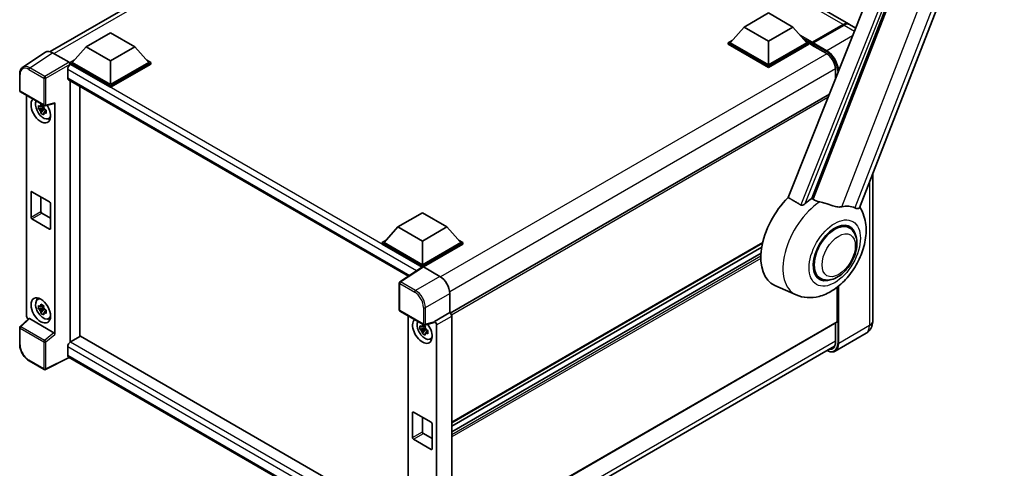
# Model space of a CAD drawing. Units: millimetres. Extents: x 6 to 9460, y 17 to 1703.
# Drawn here: x 1707 to 2134, y 313 to 508 of the extents above; entities that cross this region are included whole.
import ezdxf

# ---------------------------------------------------------------- set-up
doc = ezdxf.new("R2010")
doc.units = ezdxf.units.MM
doc.layers.add('Visible (ISO)', color=7, linetype='Continuous', lineweight=35)
doc.layers.add('Visible Narrow (ISO)', color=7, linetype='Continuous', lineweight=25)

msp = doc.modelspace()

# ---------------------------------------------------------------- linework, layer by layer
at = {"layer": 'Visible (ISO)'}
for p, q in [((2071.3459, 426.1687), (2144.8877, 615.7115)), ((2108.6034, 601.5153), (2040.3758, 430.5995)), ((2066.6212, 505.8292), (1911.3405, 595.4805)), ((2050.6334, 430.1778), (2115.5068, 597.3793)), ((1720.33, 493.8086), (1887.5901, 590.3763)), ((2021.2857, 504.4647), (2031.8923, 510.5884)), ((2031.8923, 510.5884), (2042.4989, 504.4647)), ((2021.2857, 504.4647), (2015.2611, 497.7041)), ((2031.8923, 498.341), (2021.2857, 504.4647)), ((2042.4989, 504.4647), (2031.8923, 498.341)), ((2042.4989, 504.4647), (2048.5234, 497.7041)), ((2050.7069, 497.4495), (2064.2833, 505.2879)), ((2050.8993, 497.9001), (2064.2212, 505.5915)), ((2064.6454, 505.3465), (2051.2811, 497.6306)), ((2069.6976, 504.053), (2067.0454, 505.5843)), ((1735.9256, 495.8915), (1746.5322, 502.0152)), ((1746.5322, 502.0152), (1757.1388, 495.8915)), ((1735.9256, 495.8915), (1729.9011, 489.1309)), ((1746.5322, 489.7678), (1735.9256, 495.8915)), ((1757.1388, 495.8915), (1746.5322, 489.7678)), ((1757.1388, 495.8915), (1763.1634, 489.1309)), ((2014.4126, 497.7041), (2016.1603, 498.7132)), ((2014.4126, 497.0183), (2014.4126, 497.7041)), ((2031.8923, 487.6122), (2014.4126, 497.7041)), ((2031.8923, 486.9264), (2014.4126, 497.0183)), ((2031.8923, 488.1021), (2015.2611, 497.7041)), ((2031.8923, 498.341), (2031.8923, 488.1021)), ((2048.5234, 497.7041), (2031.8923, 488.1021)), ((2049.3719, 497.7041), (2031.8923, 487.6122)), ((2049.3719, 497.0183), (2031.8923, 486.9264)), ((2047.6242, 498.7132), (2049.3719, 497.7041)), ((2049.3719, 497.0183), (2049.3719, 497.7041)), ((2050.6447, 496.8153), (2049.3719, 497.5502)), ((2050.6447, 497.0183), (2050.6447, 497.4592)), ((2050.6447, 496.7733), (2050.6447, 497.3122)), ((2050.7069, 496.636), (2056.8587, 493.0842)), ((2051.0733, 497.3147), (2050.8611, 497.4372)), ((1718.312, 493.5795), (1708.465, 487.0715)), ((1721.4132, 493.3455), (1728.6286, 489.1798)), ((1729.0526, 489.1309), (1730.8003, 490.14)), ((1729.0526, 488.4451), (1729.0526, 489.1309)), ((1746.5322, 479.039), (1729.0526, 489.1309)), ((1729.0526, 488.4454), (1729.0526, 488.1795)), ((1729.2647, 488.3226), (1729.0526, 488.4451)), ((1746.5322, 478.3532), (1729.0526, 488.4451)), ((1746.5322, 479.5289), (1729.9011, 489.1309)), ((1746.5322, 489.7678), (1746.5322, 479.5289)), ((1763.1634, 489.1309), (1746.5322, 479.5289)), ((1764.0119, 489.1309), (1746.5322, 479.039)), ((1764.0119, 488.4451), (1746.5322, 478.3532)), ((1762.2642, 490.14), (1764.0119, 489.1309)), ((1764.0119, 488.4451), (1764.0119, 489.1309)), ((2031.8923, 486.9264), (2031.8923, 487.6122)), ((1707.1709, 476.8926), (1707.1709, 484.1572)), ((1727.9919, 486.118), (1727.9919, 482.4438)), ((2060.9513, 485.9956), (2060.9513, 482.1429)), ((1728.3647, 481.6198), (1875.7989, 396.4986)), ((1729.0526, 481.2227), (1729.0526, 367.9096)), ((1733.2952, 370.3796), (1733.2952, 478.7732)), ((1746.5322, 478.3532), (1746.5322, 479.039)), ((1707.4709, 476.373), (1717.7901, 470.4152)), ((1710.1829, 379.0806), (1710.1829, 474.8073)), ((2058.2639, 475.4106), (1893.8868, 380.5074)), ((1717.4888, 470.4357), (1716.8832, 470.0861)), ((1717.5747, 470.1278), (1717.5747, 470.3889)), ((1718.237, 470.3531), (1722.2865, 471.3758)), ((1722.4664, 371.2314), (1722.4664, 471.6833)), ((1717.5747, 469.5122), (1715.2964, 469.0334)), ((1716.3943, 467.1316), (1717.9482, 468.8654)), ((1716.8832, 468.6817), (1717.8506, 469.2402)), ((1717.5747, 469.5122), (1717.5747, 469.6437)), ((1717.7416, 469.4158), (1717.5747, 469.5122)), ((1717.9482, 468.8654), (1717.9482, 469.058)), ((1717.9482, 468.8654), (1718.0621, 468.7996)), ((1718.705, 468.3292), (1718.0994, 467.9795)), ((1718.4813, 468.5576), (1718.7074, 468.427)), ((1719.6754, 464.7601), (1720.5081, 465.1286)), ((2077.0822, 440.953), (2077.0822, 376.9933)), ((1712.082, 422.0639), (1712.082, 432.8416)), ((1712.5063, 433.0866), (1720.143, 428.6775)), ((1716.3246, 430.882), (1716.3246, 424.5134)), ((1720.5673, 427.9427), (1720.5673, 417.1649)), ((1716.7489, 423.7785), (1720.5673, 421.574)), ((1871.181, 417.8018), (1881.7876, 423.9255)), ((1881.7876, 423.9255), (1892.3942, 417.8018)), ((1720.143, 416.92), (1712.5063, 421.329)), ((2066.9149, 417.4215), (2064.9477, 418.5573)), ((1871.181, 417.8018), (1865.1565, 411.0412)), ((1881.7876, 411.678), (1871.181, 417.8018)), ((1892.3942, 417.8018), (1881.7876, 411.678)), ((1892.3942, 417.8018), (1898.4188, 411.0412)), ((1864.3079, 411.0412), (1866.0557, 412.0502)), ((1864.3079, 410.3553), (1864.3079, 411.0412)), ((1881.7876, 400.9493), (1864.3079, 411.0412)), ((1881.6316, 400.3535), (1864.3079, 410.3553)), ((1881.7876, 401.4392), (1865.1565, 411.0412)), ((1881.7876, 411.678), (1881.7876, 401.4392)), ((1898.4188, 411.0412), (1881.7876, 401.4392)), ((1899.2673, 411.0412), (1881.7876, 400.9493)), ((1899.2673, 410.3553), (1882.2119, 400.5084)), ((2029.3367, 410.7835), (1894.5155, 332.9445)), ((1897.5196, 412.0502), (1899.2673, 411.0412)), ((1899.2673, 410.3553), (1899.2673, 411.0412)), ((2028.9969, 409.0756), (1894.5155, 331.4328)), ((2028.6701, 406.5102), (1894.5155, 329.056)), ((1881.9015, 400.5319), (1872.0546, 394.0239)), ((1881.6316, 400.3535), (1881.5755, 400.3859)), ((1881.5755, 400.3165), (1881.5755, 400.3859)), ((1881.7876, 400.4567), (1881.7876, 400.9493)), ((1882.2116, 400.5085), (1889.427, 396.3427)), ((1871.7854, 381.8524), (1871.7854, 393.5234)), ((2054.3149, 395.5977), (2052.3477, 396.7335)), ((1893.667, 388.9988), (1893.667, 380.6675)), ((2043.9057, 388.3675), (2034.6057, 392.4833)), ((2061.6756, 376.7483), (2061.6756, 391.6947)), ((1714.883, 386.3487), (1715.6186, 386.8856)), ((1717.5747, 382.8002), (1715.2964, 382.3215)), ((1716.3943, 380.4197), (1717.9482, 382.1534)), ((1717.4888, 383.7238), (1716.8832, 383.3741)), ((1716.8832, 381.9698), (1717.8506, 382.5283)), ((1717.5747, 383.4158), (1717.5747, 383.677)), ((1717.5747, 382.8002), (1717.5747, 382.9318)), ((1717.7416, 382.7039), (1717.5747, 382.8002)), ((1717.9482, 382.1534), (1717.9482, 382.3461)), ((1717.9482, 382.1534), (1718.0621, 382.0877)), ((1718.705, 381.6172), (1718.0994, 381.2676)), ((1718.4813, 381.8456), (1718.7074, 381.7151)), ((1872.0854, 381.3328), (1882.4046, 375.375)), ((1893.667, 380.6675), (1887.0808, 376.865)), ((1893.667, 380.6675), (1893.6675, 380.6672)), ((1711.1224, 378.0927), (1707.3633, 374.613)), ((1722.0455, 371.9757), (1711.4523, 378.0917)), ((1719.6754, 378.0481), (1720.5081, 378.4167)), ((1875.6459, 379.2772), (1875.6459, 282.9683)), ((1886.901, 376.3356), (1882.8515, 375.3129)), ((1887.0808, 376.6431), (1887.0808, 376.865)), ((1887.0808, 376.865), (1887.0813, 376.8647)), ((1894.5155, 379.1984), (1894.5155, 279.7479)), ((2061.5513, 376.4737), (1894.5155, 280.0355)), ((2060.9513, 376.1272), (2060.9513, 367.9302)), ((1707.1709, 366.9082), (1707.1709, 374.1727)), ((1883.0377, 373.9821), (1880.7593, 373.5033)), ((1881.8573, 371.6015), (1883.4111, 373.3353)), ((1882.9518, 374.9056), (1882.3461, 374.556)), ((1882.3461, 373.1516), (1883.3136, 373.7101)), ((1883.0377, 374.5977), (1883.0377, 374.8588)), ((1883.0377, 373.9821), (1883.0377, 374.1136)), ((1883.2046, 373.8857), (1883.0377, 373.9821)), ((1883.4111, 373.3353), (1883.4111, 373.5279)), ((1883.4111, 373.3353), (1883.5251, 373.2695)), ((1884.168, 372.7991), (1883.5624, 372.4494)), ((1883.9443, 373.0275), (1884.1704, 372.8969)), ((1887.9294, 375.3959), (1887.9294, 276.4586)), ((2074.1851, 371.7377), (2060.8208, 364.0218)), ((1733.5073, 370.5021), (1729.2647, 368.0526)), ((1733.5073, 370.5021), (1875.6459, 288.4384)), ((1885.1384, 369.23), (1885.9711, 369.5985)), ((1727.9919, 365.8481), (1727.9919, 362.1739)), ((1893.5265, 269.7578), (2060.5744, 366.203)), ((1717.7901, 356.0244), (1711.287, 359.779)), ((1728.6852, 361.1648), (1718.3582, 356.0072)), ((1871.7854, 278.5459), (1728.3647, 361.3499)), ((1877.545, 326.5338), (1877.545, 337.3115)), ((1877.9693, 337.5565), (1885.606, 333.1474)), ((1881.7876, 335.3519), (1881.7876, 328.9833)), ((1886.0303, 332.4126), (1886.0303, 321.6348)), ((1885.606, 321.3899), (1877.9693, 325.7989)), ((1882.2119, 328.2484), (1886.0303, 326.0439))]:
    msp.add_line(p, q, dxfattribs=at)
for centre, start, end in [((1707.7709, 476.8926), 180, 240), ((1718.0901, 470.9348), 240, 284.173003), ((1872.3854, 393.5234), 123.461292, 180), ((1872.3854, 381.8524), 180, 240), ((1707.7709, 374.1727), 132.789481, 180), ((1882.7046, 375.8946), 240, 284.173003), ((1718.0901, 356.544), 240, 296.538708)]:
    msp.add_arc(centre, 0.6, start, end, dxfattribs=at)
for centre, major_axis, ratio, start_param, end_param in [((2064.2212, 501.6723), (2.4, 4.1569), 0.57735027, 6.19468146, 7.06858347), ((2064.6454, 501.4273), (2.4, 4.1569), 0.57735027, 0, 0.78539816), ((2050.8993, 497.6061), (0.18, 0.3118), 0.57735027, 0.78539816, 2.35619449), ((2050.8569, 497.1897), (-0.15, 0.2598), 0.57735027, 6.14128825, 7.06858347), ((2050.8569, 496.8958), (-0.15, -0.2598), 0.57735027, 5.49778714, 6.28318531), ((2051.2811, 497.3857), (-0.15, -0.2598), 0.57735027, 3.92699082, 5.29642922), ((1721.4184, 488.4406), (-3.0037, 5.2025), 0.5766475, 5.49839613, 6.31804944), ((1729.2647, 486.8529), (-0.9, -1.5588), 0.57735027, 3.92699082, 5.49778714), ((1728.628, 488.6899), (-0.3, 0.5196), 0.5780539, 3.9275998, 5.49717816), ((1729.2647, 483.1787), (-0.9, -1.5588), 0.57735027, 5.49778714, 6.28318531), ((1716.3246, 468.3592), (3, -5.1962), 0.57735027, 3.29297256, 7.94489041), ((1717.4277, 468.9961), (-2.4008, 4.1582), 0.57735027, 0.35706869, 3.53279276), ((1716.9113, 468.6979), (-0.9393, 1.6269), 0.57735027, 5.97330265, 6.59306797), ((1716.9113, 468.6979), (0.9393, -1.6269), 0.57735027, 1.26091366, 1.88067899), ((1722.0418, 471.9328), (-0.2922, 0.5386), 0.5718249, 2.9967698, 3.95327169), ((1716.9113, 468.6979), (-0.9393, 1.6269), 0.57735027, 1.26091366, 1.88067899), ((1716.9113, 468.6979), (0.9393, -1.6269), 0.57735027, 5.97330265, 6.59306797), ((1718.8702, 469.8289), (3, -5.1962), 0.57735027, 5.62163033, 5.84503628), ((1712.5063, 432.5967), (-0.3, 0.5196), 0.57735027, 5.49778714, 7.06858347), ((1720.143, 428.1876), (0.3, -0.5196), 0.57735027, 0.78539816, 2.35619449), ((2046.4021, 414.7154), (-12.6, -21.8238), 0.57735027, 4.27198711, 6.34508866), ((2052.3418, 411.2861), (12.2325, 21.1874), 0.57735027, 0.88431348, 1.05235894), ((2059.13, 407.3669), (10.6502, 18.4467), 0.57735027, 0.04275891, 0.48083986), ((1716.7489, 424.2684), (0.3, -0.5196), 0.57735027, 3.92699082, 5.49778714), ((1712.5063, 421.8189), (-0.3, 0.5196), 0.57735027, 0.78539816, 2.35619449), ((2060.6149, 406.5096), (-6.3, -10.9119), 0.57735027, 3.14159265, 6.28318531), ((2060.6149, 406.5096), (-6.3, -10.9119), 0.57735027, 3.14159265, 6.28318531), ((2060.6149, 406.5096), (-6.6, -11.4315), 0.57735027, 2.51814983, 6.90662813), ((1720.143, 417.4099), (0.3, -0.5196), 0.57735027, 5.49778714, 7.06858347), ((1881.5755, 398.9162), (0.9, 1.5588), 0.57735027, 0.78539816, 1.17435442), ((1882.2122, 400.018), (-0.3004, 0.5202), 0.5766475, 5.49839613, 6.31804944), ((1889.4218, 391.4438), (-3, 5.1962), 0.5780539, 3.9275998, 5.49717816), ((1717.4277, 382.2842), (-2.4008, 4.1582), 0.57735027, 5.8919852, 9.81597807), ((1718.8702, 383.117), (3, -5.1962), 0.57735027, 3.57974168, 3.80314763), ((1716.9113, 381.986), (-0.9393, 1.6269), 0.57735027, 5.97330265, 6.59306797), ((1716.9113, 381.986), (-0.9393, 1.6269), 0.57735027, 1.26091366, 1.88067899), ((1716.9113, 381.986), (0.9393, -1.6269), 0.57735027, 1.26091366, 1.88067899), ((1716.9113, 381.986), (0.9393, -1.6269), 0.57735027, 5.97330265, 6.59306797), ((1893.6665, 379.6874), (-0.6, 1.0392), 0.5780539, 3.9275998, 5.49717816), ((1711.032, 378.5916), (-0.6, 1.0392), 0.5780539, 0.78600715, 2.07195873), ((1711.456, 377.5838), (0.2922, -0.5386), 0.5718249, 2.39113693, 3.28641551), ((1718.8702, 383.117), (3, -5.1962), 0.57735027, 5.62163033, 5.84503628), ((1881.7876, 372.8291), (3, -5.1962), 0.57735027, 3.29297256, 8.06771222), ((1882.8907, 373.466), (-2.4008, 4.1582), 0.57735027, 0.35706869, 3.53279276), ((1886.6563, 376.8926), (-0.2922, 0.5386), 0.5718249, 2.9967698, 3.95327169), ((1887.0803, 375.8849), (0.6, -1.0392), 0.5780539, 0.78600715, 2.3555855), ((2061.2513, 376.9933), (0.3, -0.5196), 0.57735027, 0, 0.78539816), ((1722.0418, 371.4721), (0.2892, -0.5342), 0.58179756, 0.82141755, 2.38355232), ((1882.3743, 373.1678), (-0.9393, 1.6269), 0.57735027, 5.97330265, 6.59306797), ((1882.3743, 373.1678), (-0.9393, 1.6269), 0.57735027, 1.26091366, 1.88067899), ((1882.3743, 373.1678), (0.9393, -1.6269), 0.57735027, 1.26091366, 1.88067899), ((1882.3743, 373.1678), (0.9393, -1.6269), 0.57735027, 5.97330265, 6.59306797), ((1729.2647, 366.5829), (-0.9, -1.5588), 0.57735027, 3.92699082, 5.49778714), ((1884.3332, 374.2988), (3, -5.1962), 0.57735027, 5.62163033, 5.84503628), ((1729.2647, 362.9087), (-0.9, -1.5588), 0.57735027, 5.49778714, 6.28318531), ((1877.9693, 337.0666), (-0.3, 0.5196), 0.57735027, 5.49778714, 7.06858347), ((1885.606, 332.6575), (0.3, -0.5196), 0.57735027, 0.78539816, 2.35619449), ((1882.2119, 328.7383), (0.3, -0.5196), 0.57735027, 3.92699082, 5.49778714), ((1877.9693, 326.2888), (-0.3, 0.5196), 0.57735027, 0.78539816, 2.35619449), ((1885.606, 321.8798), (0.3, -0.5196), 0.57735027, 5.49778714, 7.06858347)]:
    msp.add_ellipse(centre, major_axis=major_axis, ratio=ratio, start_param=start_param, end_param=end_param, dxfattribs=at)
msp.add_ellipse((1716.3246, 381.6473), major_axis=(3, -5.1962), ratio=0.57735027, dxfattribs=at)
for points, knots in [([(2064.2833, 505.2879), (2064.4528, 505.3858), (2064.6237, 505.4691), (2064.9652, 505.6038), (2065.1358, 505.6552), (2065.3864, 505.7058), (2065.4676, 505.7183), (2065.5482, 505.7266)], [1.570796327, 1.570796327, 1.570796327, 1.570796327, 1.727875959, 1.727875959, 1.884955592, 1.884955592, 1.96090463, 1.96090463, 1.96090463, 1.96090463]), ([(2050.7296, 497.4592), (2050.7408, 497.4624), (2050.7535, 497.4642), (2050.797, 497.4642), (2050.8307, 497.4547), (2050.8611, 497.4372)], [0.0412271589, 0.0412271589, 0.0412271589, 0.0412271589, 0.0460164086, 0.0460164086, 0.0567710401, 0.0567710401, 0.0567710401, 0.0567710401]), ([(2056.8587, 493.0842), (2057.2753, 492.8437), (2057.6972, 492.5244), (2058.5062, 491.7569), (2058.8932, 491.3084), (2059.5906, 490.3266), (2059.9006, 489.7932), (2060.4104, 488.698), (2060.6099, 488.1363), (2060.8785, 487.0456), (2060.948, 486.5167), (2060.9513, 486.0194), (2060.9513, 486.0075), (2060.9513, 485.9956)], [0, 0, 0, 0, 0.31107929, 0.31107929, 0.6234698, 0.6234698, 0.93705488, 0.93705488, 1.25066041, 1.25066041, 1.56309811, 1.56309811, 1.57079633, 1.57079633, 1.57079633, 1.57079633]), ([(1707.1709, 484.1572), (1707.1709, 484.4037), (1707.1869, 484.6439), (1707.2526, 485.1075), (1707.3022, 485.3308), (1707.437, 485.756), (1707.5222, 485.9578), (1707.7296, 486.3338), (1707.852, 486.5078), (1708.133, 486.8194), (1708.2916, 486.9569), (1708.465, 487.0715)], [-0.784789176, -0.784789176, -0.784789176, -0.784789176, -0.634804167, -0.634804167, -0.484819157, -0.484819157, -0.334834148, -0.334834148, -0.184849139, -0.184849139, -0.03486413, -0.03486413, -0.03486413, -0.03486413]), ([(1715.2964, 469.0334), (1715.2768, 469.2711), (1715.2677, 469.5078), (1715.2677, 469.9513), (1715.2768, 470.1919), (1715.2964, 470.4378)], [4.331071921, 4.331071921, 4.331071921, 4.331071921, 4.398975087, 4.398975087, 4.466878254, 4.466878254, 4.466878254, 4.466878254]), ([(1715.2964, 470.4378), (1715.4027, 470.3467), (1715.5108, 470.257), (1715.6571, 470.1397), (1715.6936, 470.1107), (1715.7303, 470.082)], [4.4863158772, 4.4863158772, 4.4863158772, 4.4863158772, 4.5307133937, 4.5307133937, 4.5453911286, 4.5453911286, 4.5453911286, 4.5453911286]), ([(1716.3032, 470.4127), (1716.3097, 470.4665), (1716.3166, 470.5205), (1716.345, 470.7386), (1716.3686, 470.9044), (1716.3943, 471.0717)], [4.8174915459, 4.8174915459, 4.8174915459, 4.8174915459, 4.8321692807, 4.8321692807, 4.8765667973, 4.8765667973, 4.8765667973, 4.8765667973]), ([(1716.3943, 471.0717), (1716.5904, 470.9503), (1716.7909, 470.8307), (1717.175, 470.609), (1717.3878, 470.4899), (1717.6106, 470.3695)], [4.331071921, 4.331071921, 4.331071921, 4.331071921, 4.398975087, 4.398975087, 4.466878254, 4.466878254, 4.466878254, 4.466878254]), ([(1717.6106, 470.3695), (1717.5848, 470.2022), (1717.5612, 470.0364), (1717.5328, 469.8183), (1717.526, 469.7643), (1717.5194, 469.7105)], [4.4863158772, 4.4863158772, 4.4863158772, 4.4863158772, 4.5307133937, 4.5307133937, 4.5453911286, 4.5453911286, 4.5453911286, 4.5453911286]), ([(1715.7303, 468.6776), (1715.6936, 468.7064), (1715.6571, 468.7353), (1715.5108, 468.8526), (1715.4027, 468.9423), (1715.2964, 469.0334)], [4.8174915459, 4.8174915459, 4.8174915459, 4.8174915459, 4.8321692807, 4.8321692807, 4.8765667973, 4.8765667973, 4.8765667973, 4.8765667973]), ([(1716.3943, 467.1316), (1716.3686, 467.2692), (1716.345, 467.4078), (1716.3166, 467.5931), (1716.3097, 467.6392), (1716.3032, 467.6854)], [4.4863158772, 4.4863158772, 4.4863158772, 4.4863158772, 4.5307133937, 4.5307133937, 4.5453911286, 4.5453911286, 4.5453911286, 4.5453911286]), ([(1717.6106, 466.4294), (1717.3878, 466.5355), (1717.175, 466.6479), (1716.7909, 466.8696), (1716.5904, 466.9958), (1716.3943, 467.1316)], [4.331071921, 4.331071921, 4.331071921, 4.331071921, 4.398975087, 4.398975087, 4.466878254, 4.466878254, 4.466878254, 4.466878254]), ([(1717.5194, 466.9832), (1717.526, 466.937), (1717.5328, 466.8909), (1717.5612, 466.7056), (1717.5848, 466.567), (1717.6106, 466.4294)], [4.8174915459, 4.8174915459, 4.8174915459, 4.8174915459, 4.8321692807, 4.8321692807, 4.8765667973, 4.8765667973, 4.8765667973, 4.8765667973]), ([(1718.0923, 468.7183), (1718.1421, 468.6971), (1718.1923, 468.676), (1718.3954, 468.5916), (1718.5508, 468.5291), (1718.7086, 468.4677)], [4.8174915459, 4.8174915459, 4.8174915459, 4.8174915459, 4.8321692807, 4.8321692807, 4.8765667973, 4.8765667973, 4.8765667973, 4.8765667973]), ([(1718.7086, 467.0634), (1718.5508, 467.1247), (1718.3954, 467.1872), (1718.1923, 467.2716), (1718.1421, 467.2927), (1718.0923, 467.3139)], [4.4863158772, 4.4863158772, 4.4863158772, 4.4863158772, 4.5307133937, 4.5307133937, 4.5453911286, 4.5453911286, 4.5453911286, 4.5453911286]), ([(1718.7086, 468.4677), (1718.7014, 468.2146), (1718.6981, 467.9708), (1718.6981, 467.5273), (1718.7014, 467.2939), (1718.7086, 467.0634)], [4.331071921, 4.331071921, 4.331071921, 4.331071921, 4.398975087, 4.398975087, 4.466878254, 4.466878254, 4.466878254, 4.466878254]), ([(2047.7782, 427.9194), (2047.6449, 427.8006), (2047.488, 427.6842), (2047.1149, 427.4645), (2046.8934, 427.3673), (2046.5309, 427.274), (2046.3716, 427.2512), (2046.1479, 427.263), (2046.0756, 427.2744), (2045.9493, 427.3111), (2045.8942, 427.3347), (2045.845, 427.3638)], [0.192845303, 0.192845303, 0.192845303, 0.192845303, 0.240507365, 0.240507365, 0.297130074, 0.297130074, 0.334079186, 0.334079186, 0.352553742, 0.352553742, 0.369009283, 0.369009283, 0.369009283, 0.369009283]), ([(2054.1248, 428.6723), (2054.1203, 428.6734), (2054.1157, 428.6745), (2053.0434, 428.9273), (2052.0548, 429.3114), (2051.2566, 429.798)], [2.102258604, 2.102258604, 2.102258604, 2.102258604, 2.10340374, 2.10340374, 2.370180755, 2.370180755, 2.370180755, 2.370180755]), ([(2063.6466, 426.5659), (2063.446, 426.5229), (2063.2394, 426.4934), (2062.6957, 426.4526), (2062.3539, 426.4606), (2061.3034, 426.5672), (2060.5695, 426.7439), (2058.7304, 427.2777), (2057.5762, 427.6811), (2055.6045, 428.2882), (2054.8582, 428.5003), (2054.1248, 428.6723)], [-5.27158626, -5.27158626, -5.27158626, -5.27158626, -5.18721863, -5.18721863, -5.05628435, -5.05628435, -4.79921142, -4.79921142, -4.44219969, -4.44219969, -4.22248819, -4.22248819, -4.22248819, -4.22248819]), ([(2043.9057, 388.3675), (2045.4281, 387.6938), (2047.0513, 387.3159), (2050.4352, 387.0761), (2052.1802, 387.2821), (2055.8894, 388.2398), (2057.7934, 389.1203), (2061.6745, 391.5365), (2063.5906, 393.1789), (2067.062, 396.9373), (2068.6064, 399.0653), (2071.1845, 403.5781), (2072.2232, 405.9582), (2073.7123, 410.872), (2074.1604, 413.406), (2074.2477, 418.4499), (2073.9144, 420.9777), (2072.5652, 424.4509), (2072.0633, 425.4491), (2071.4359, 426.4005)], [1.37090029, 1.37090029, 1.37090029, 1.37090029, 1.5828623, 1.5828623, 1.82473816, 1.82473816, 2.13352035, 2.13352035, 2.50692303, 2.50692303, 2.887684, 2.887684, 3.26403173, 3.26403173, 3.64498683, 3.64498683, 4.01639556, 4.01639556, 4.16922133, 4.16922133, 4.16922133, 4.16922133]), ([(2071.3459, 426.1685), (2071.3304, 426.1286), (2071.309, 426.0902), (2071.1437, 425.8697), (2070.8589, 425.7401), (2070.2782, 425.7476), (2070.0678, 425.781), (2069.6722, 425.9021), (2069.4979, 425.9714), (2069.3152, 426.0596)], [-7.96538497, -7.96538497, -7.96538497, -7.96538497, -7.917688575, -7.917688575, -7.676295197, -7.676295197, -7.560988477, -7.560988477, -7.477759094, -7.477759094, -7.477759094, -7.477759094]), ([(2054.3149, 395.5977), (2055.0109, 395.1959), (2055.7897, 394.9449), (2057.4491, 394.7402), (2058.3293, 394.8133), (2060.2148, 395.273), (2061.2126, 395.7203), (2063.207, 396.9612), (2064.1952, 397.7873), (2066.0041, 399.6919), (2066.8247, 400.7698), (2068.2303, 403.0664), (2068.817, 404.2832), (2069.7096, 406.7655), (2070.0142, 408.0305), (2070.2855, 410.5193), (2070.2503, 411.7439), (2069.7648, 413.977), (2069.3357, 415.0015), (2068.1946, 416.4918), (2067.5975, 417.0274), (2066.9149, 417.4215)], [1.30899694, 1.30899694, 1.30899694, 1.30899694, 1.54898108, 1.54898108, 1.81321676, 1.81321676, 2.13318584, 2.13318584, 2.48503901, 2.48503901, 2.83543378, 2.83543378, 3.18255481, 3.18255481, 3.53168486, 3.53168486, 3.88468465, 3.88468465, 4.21520983, 4.21520983, 4.45058959, 4.45058959, 4.45058959, 4.45058959]), ([(1716.3032, 383.7008), (1716.3097, 383.7545), (1716.3166, 383.8085), (1716.345, 384.0266), (1716.3686, 384.1924), (1716.3943, 384.3598)], [4.8174915459, 4.8174915459, 4.8174915459, 4.8174915459, 4.8321692807, 4.8321692807, 4.8765667973, 4.8765667973, 4.8765667973, 4.8765667973]), ([(1716.3943, 384.3598), (1716.5904, 384.2383), (1716.7909, 384.1188), (1717.175, 383.897), (1717.3878, 383.778), (1717.6106, 383.6576)], [4.331071921, 4.331071921, 4.331071921, 4.331071921, 4.398975087, 4.398975087, 4.466878254, 4.466878254, 4.466878254, 4.466878254]), ([(1715.2964, 382.3215), (1715.2768, 382.5592), (1715.2677, 382.7959), (1715.2677, 383.2394), (1715.2768, 383.4799), (1715.2964, 383.7258)], [4.331071921, 4.331071921, 4.331071921, 4.331071921, 4.398975087, 4.398975087, 4.466878254, 4.466878254, 4.466878254, 4.466878254]), ([(1715.2964, 383.7258), (1715.4027, 383.6348), (1715.5108, 383.545), (1715.6571, 383.4278), (1715.6936, 383.3988), (1715.7303, 383.37)], [4.4863158772, 4.4863158772, 4.4863158772, 4.4863158772, 4.5307133937, 4.5307133937, 4.5453911286, 4.5453911286, 4.5453911286, 4.5453911286]), ([(1715.7303, 381.9656), (1715.6936, 381.9944), (1715.6571, 382.0234), (1715.5108, 382.1407), (1715.4027, 382.2304), (1715.2964, 382.3215)], [4.8174915459, 4.8174915459, 4.8174915459, 4.8174915459, 4.8321692807, 4.8321692807, 4.8765667973, 4.8765667973, 4.8765667973, 4.8765667973]), ([(1716.3943, 380.4197), (1716.3686, 380.5573), (1716.345, 380.6959), (1716.3166, 380.8811), (1716.3097, 380.9272), (1716.3032, 380.9734)], [4.4863158772, 4.4863158772, 4.4863158772, 4.4863158772, 4.5307133937, 4.5307133937, 4.5453911286, 4.5453911286, 4.5453911286, 4.5453911286]), ([(1717.6106, 379.7175), (1717.3878, 379.8235), (1717.175, 379.9359), (1716.7909, 380.1577), (1716.5904, 380.2839), (1716.3943, 380.4197)], [4.331071921, 4.331071921, 4.331071921, 4.331071921, 4.398975087, 4.398975087, 4.466878254, 4.466878254, 4.466878254, 4.466878254]), ([(1717.6106, 383.6576), (1717.5848, 383.4903), (1717.5612, 383.3245), (1717.5328, 383.1063), (1717.526, 383.0523), (1717.5194, 382.9986)], [4.4863158772, 4.4863158772, 4.4863158772, 4.4863158772, 4.5307133937, 4.5307133937, 4.5453911286, 4.5453911286, 4.5453911286, 4.5453911286]), ([(1717.5194, 380.2712), (1717.526, 380.2251), (1717.5328, 380.1789), (1717.5612, 379.9937), (1717.5848, 379.8551), (1717.6106, 379.7175)], [4.8174915459, 4.8174915459, 4.8174915459, 4.8174915459, 4.8321692807, 4.8321692807, 4.8765667973, 4.8765667973, 4.8765667973, 4.8765667973]), ([(1718.0923, 382.0064), (1718.1421, 381.9852), (1718.1923, 381.9641), (1718.3954, 381.8796), (1718.5508, 381.8172), (1718.7086, 381.7558)], [4.8174915459, 4.8174915459, 4.8174915459, 4.8174915459, 4.8321692807, 4.8321692807, 4.8765667973, 4.8765667973, 4.8765667973, 4.8765667973]), ([(1718.7086, 380.3514), (1718.5508, 380.4128), (1718.3954, 380.4753), (1718.1923, 380.5597), (1718.1421, 380.5808), (1718.0923, 380.602)], [4.4863158772, 4.4863158772, 4.4863158772, 4.4863158772, 4.5307133937, 4.5307133937, 4.5453911286, 4.5453911286, 4.5453911286, 4.5453911286]), ([(1718.7086, 381.7558), (1718.7014, 381.5027), (1718.6981, 381.2589), (1718.6981, 380.8153), (1718.7014, 380.582), (1718.7086, 380.3514)], [4.331071921, 4.331071921, 4.331071921, 4.331071921, 4.398975087, 4.398975087, 4.466878254, 4.466878254, 4.466878254, 4.466878254]), ([(2074.1851, 371.7377), (2074.625, 371.9916), (2075.0284, 372.3067), (2075.7162, 373.0027), (2076.0009, 373.3822), (2076.4541, 374.1475), (2076.6236, 374.5331), (2076.8748, 375.2809), (2076.9571, 375.6436), (2077.0607, 376.3395), (2077.0822, 376.673), (2077.0822, 376.9933)], [3.926990817, 3.926990817, 3.926990817, 3.926990817, 4.08407045, 4.08407045, 4.241150082, 4.241150082, 4.398229715, 4.398229715, 4.555309348, 4.555309348, 4.71238898, 4.71238898, 4.71238898, 4.71238898]), ([(1880.7593, 373.5033), (1880.7398, 373.741), (1880.7307, 373.9777), (1880.7307, 374.4212), (1880.7398, 374.6618), (1880.7593, 374.9077)], [4.331071921, 4.331071921, 4.331071921, 4.331071921, 4.398975087, 4.398975087, 4.466878254, 4.466878254, 4.466878254, 4.466878254]), ([(1880.7593, 374.9077), (1880.8656, 374.8166), (1880.9738, 374.7269), (1881.1201, 374.6096), (1881.1566, 374.5806), (1881.1933, 374.5519)], [4.4863158772, 4.4863158772, 4.4863158772, 4.4863158772, 4.5307133937, 4.5307133937, 4.5453911286, 4.5453911286, 4.5453911286, 4.5453911286]), ([(1881.1933, 373.1475), (1881.1566, 373.1763), (1881.1201, 373.2052), (1880.9738, 373.3225), (1880.8656, 373.4122), (1880.7593, 373.5033)], [4.8174915459, 4.8174915459, 4.8174915459, 4.8174915459, 4.8321692807, 4.8321692807, 4.8765667973, 4.8765667973, 4.8765667973, 4.8765667973]), ([(1881.7662, 374.8826), (1881.7727, 374.9364), (1881.7796, 374.9904), (1881.808, 375.2085), (1881.8316, 375.3743), (1881.8573, 375.5416)], [4.8174915459, 4.8174915459, 4.8174915459, 4.8174915459, 4.8321692807, 4.8321692807, 4.8765667973, 4.8765667973, 4.8765667973, 4.8765667973]), ([(1881.8573, 371.6015), (1881.8316, 371.7391), (1881.808, 371.8777), (1881.7796, 372.063), (1881.7727, 372.1091), (1881.7662, 372.1553)], [4.4863158772, 4.4863158772, 4.4863158772, 4.4863158772, 4.5307133937, 4.5307133937, 4.5453911286, 4.5453911286, 4.5453911286, 4.5453911286]), ([(1881.8573, 375.5416), (1882.0534, 375.4202), (1882.2539, 375.3006), (1882.638, 375.0789), (1882.8508, 374.9598), (1883.0736, 374.8394)], [4.331071921, 4.331071921, 4.331071921, 4.331071921, 4.398975087, 4.398975087, 4.466878254, 4.466878254, 4.466878254, 4.466878254]), ([(1883.0736, 370.8993), (1882.8508, 371.0054), (1882.638, 371.1178), (1882.2539, 371.3395), (1882.0534, 371.4657), (1881.8573, 371.6015)], [4.331071921, 4.331071921, 4.331071921, 4.331071921, 4.398975087, 4.398975087, 4.466878254, 4.466878254, 4.466878254, 4.466878254]), ([(1883.0736, 374.8394), (1883.0478, 374.6721), (1883.0242, 374.5063), (1882.9958, 374.2882), (1882.989, 374.2342), (1882.9824, 374.1804)], [4.4863158772, 4.4863158772, 4.4863158772, 4.4863158772, 4.5307133937, 4.5307133937, 4.5453911286, 4.5453911286, 4.5453911286, 4.5453911286]), ([(1883.5552, 373.1882), (1883.6051, 373.167), (1883.6553, 373.1459), (1883.8584, 373.0615), (1884.0138, 372.999), (1884.1715, 372.9376)], [4.8174915459, 4.8174915459, 4.8174915459, 4.8174915459, 4.8321692807, 4.8321692807, 4.8765667973, 4.8765667973, 4.8765667973, 4.8765667973]), ([(1884.1715, 371.5333), (1884.0138, 371.5946), (1883.8584, 371.6571), (1883.6553, 371.7415), (1883.6051, 371.7626), (1883.5552, 371.7838)], [4.4863158772, 4.4863158772, 4.4863158772, 4.4863158772, 4.5307133937, 4.5307133937, 4.5453911286, 4.5453911286, 4.5453911286, 4.5453911286]), ([(1884.1715, 372.9376), (1884.1644, 372.6845), (1884.1611, 372.4407), (1884.1611, 371.9972), (1884.1644, 371.7638), (1884.1715, 371.5333)], [4.331071921, 4.331071921, 4.331071921, 4.331071921, 4.398975087, 4.398975087, 4.466878254, 4.466878254, 4.466878254, 4.466878254]), ([(1882.9824, 371.4531), (1882.989, 371.4069), (1882.9958, 371.3608), (1883.0242, 371.1755), (1883.0478, 371.0369), (1883.0736, 370.8993)], [4.8174915459, 4.8174915459, 4.8174915459, 4.8174915459, 4.8321692807, 4.8321692807, 4.8765667973, 4.8765667973, 4.8765667973, 4.8765667973]), ([(2060.9513, 367.9302), (2060.9513, 367.6873), (2060.9347, 367.4555), (2060.87, 367.0208), (2060.8218, 366.8178), (2060.6968, 366.4457), (2060.62, 366.2766), (2060.4416, 365.9752), (2060.34, 365.843), (2060.1153, 365.6156), (2059.9922, 365.5204), (2059.8587, 365.4433)], [1.570796327, 1.570796327, 1.570796327, 1.570796327, 1.727875959, 1.727875959, 1.884955592, 1.884955592, 2.042035225, 2.042035225, 2.199114858, 2.199114858, 2.35619449, 2.35619449, 2.35619449, 2.35619449]), ([(1711.287, 359.779), (1711.0635, 359.908), (1710.8429, 360.0556), (1710.4106, 360.3842), (1710.1989, 360.5652), (1709.7884, 360.9562), (1709.5895, 361.1662), (1709.2082, 361.6106), (1709.0258, 361.845), (1708.6812, 362.333), (1708.5191, 362.5865), (1708.2184, 363.1073), (1708.0799, 363.3745), (1707.8296, 363.9169), (1707.7178, 364.192), (1707.5236, 364.7444), (1707.4411, 365.0217), (1707.3078, 365.5728), (1707.2569, 365.8465), (1707.1885, 366.3852), (1707.1709, 366.6502), (1707.1709, 366.9082)], [-0.78478918, -0.78478918, -0.78478918, -0.78478918, -0.62783134, -0.62783134, -0.47087351, -0.47087351, -0.31391567, -0.31391567, -0.15695784, -0.15695784, 0, 0, 0.15695784, 0.15695784, 0.31391567, 0.31391567, 0.47087351, 0.47087351, 0.62783134, 0.62783134, 0.78478918, 0.78478918, 0.78478918, 0.78478918]), ([(2060.8208, 364.0218), (2060.6166, 363.9039), (2060.3963, 363.814), (2059.9328, 363.6927), (2059.6896, 363.6613), (2059.1887, 363.6558), (2058.9309, 363.6816), (2058.4072, 363.7875), (2058.1413, 363.8675), (2057.6605, 364.0572), (2057.4461, 364.1576), (2057.2322, 364.2733)], [2.35619449, 2.35619449, 2.35619449, 2.35619449, 2.513274123, 2.513274123, 2.670353756, 2.670353756, 2.827433388, 2.827433388, 2.984513021, 2.984513021, 3.110002899, 3.110002899, 3.110002899, 3.110002899])]:
    msp.add_open_spline(points, degree=3, knots=knots, dxfattribs=at)
for points, weights in [([(1716.8832, 470.0861), (1716.4609, 470.1022), (1715.7303, 470.082)], [1.35956394726, 1.22656475141, 1.03074466748]), ([(1716.3032, 470.4127), (1716.686, 470.2322), (1716.8832, 470.0861)], [1.03074466748, 1.22656475141, 1.35956394726]), ([(1715.7303, 468.6776), (1716.4609, 468.6979), (1716.8832, 468.6817)], [1.03074466748, 1.22656475141, 1.35956394726]), ([(1716.8832, 468.6817), (1716.686, 468.3079), (1716.3032, 467.6854)], [1.35956394726, 1.22656475141, 1.03074466748]), ([(1717.5194, 466.9832), (1717.9022, 467.6057), (1718.0994, 467.9795)], [1.03074466748, 1.22656475141, 1.35956394726]), ([(1718.0994, 467.9795), (1718.1274, 467.7357), (1718.0923, 467.3139)], [1.35956394726, 1.22656475141, 1.03074466748]), ([(1716.8832, 383.3741), (1716.4609, 383.3903), (1715.7303, 383.37)], [1.35956394726, 1.22656475141, 1.03074466748]), ([(1715.7303, 381.9656), (1716.4609, 381.9859), (1716.8832, 381.9698)], [1.03074466748, 1.22656475141, 1.35956394726]), ([(1716.3032, 383.7008), (1716.686, 383.5203), (1716.8832, 383.3741)], [1.03074466748, 1.22656475141, 1.35956394726]), ([(1716.8832, 381.9698), (1716.686, 381.596), (1716.3032, 380.9734)], [1.35956394726, 1.22656475141, 1.03074466748]), ([(1717.5194, 380.2712), (1717.9022, 380.8938), (1718.0994, 381.2676)], [1.03074466748, 1.22656475141, 1.35956394726]), ([(1718.0994, 381.2676), (1718.1274, 381.0238), (1718.0923, 380.602)], [1.35956394726, 1.22656475141, 1.03074466748]), ([(1882.3461, 374.556), (1881.9239, 374.5721), (1881.1933, 374.5519)], [1.35956394726, 1.22656475141, 1.03074466748]), ([(1881.1933, 373.1475), (1881.9239, 373.1678), (1882.3461, 373.1516)], [1.03074466748, 1.22656475141, 1.35956394726]), ([(1881.7662, 374.8826), (1882.149, 374.7021), (1882.3461, 374.556)], [1.03074466748, 1.22656475141, 1.35956394726]), ([(1882.3461, 373.1516), (1882.149, 372.7778), (1881.7662, 372.1553)], [1.35956394726, 1.22656475141, 1.03074466748]), ([(1882.9824, 371.4531), (1883.3652, 372.0756), (1883.5624, 372.4494)], [1.03074466748, 1.22656475141, 1.35956394726]), ([(1883.5624, 372.4494), (1883.5904, 372.2056), (1883.5552, 371.7838)], [1.35956394726, 1.22656475141, 1.03074466748])]:
    msp.add_rational_spline(points, weights, degree=2, dxfattribs=at)
for points in [[(2040.3758, 430.5995), (2043.1306, 428.9706), (2045.845, 427.3638)], [(2051.2566, 429.798), (2050.9453, 429.9877), (2050.6334, 430.1778)]]:
    msp.add_open_spline(points, degree=2, dxfattribs=at)
at = {"layer": 'Visible Narrow (ISO)'}
for p, q in [((2125.0043, 619.8718), (2051.2566, 429.798)), ((2063.6466, 426.5659), (2134.6637, 609.6018)), ((2140.3323, 609.0955), (2069.3152, 426.0596)), ((2113.9277, 597.9165), (2045.845, 427.3638)), ((2064.2212, 505.5915), (1908.9405, 595.2428)), ((2047.7782, 427.9194), (2115.4274, 597.3864)), ((1889.5486, 589.6807), (1722.0522, 492.9766)), ((2050.8611, 497.4372), (2064.4333, 505.273)), ((2064.4333, 505.273), (2064.4757, 505.2486)), ((2064.6454, 505.3465), (2069.1709, 502.7337)), ((2050.8993, 497.9001), (2045.646, 500.9331)), ((2050.6447, 497.4592), (2046.725, 499.7222)), ((2068.3238, 500.6117), (2057.2208, 494.2014)), ((2050.6447, 497.0183), (2047.5343, 498.8141)), ((2056.7966, 493.2216), (2050.6447, 496.7733)), ((2050.7296, 497.4592), (2057.0087, 493.8339)), ((2057.2208, 494.2014), (2051.2811, 497.6306)), ((1711.5722, 486.8414), (1721.4132, 493.3455)), ((2057.1242, 492.9208), (1889.6316, 396.2189)), ((1718.0753, 483.0868), (1711.5722, 486.8414)), ((1728.6286, 489.1798), (1718.0753, 483.0868)), ((1718.4993, 482.3524), (1729.0526, 488.4454)), ((1881.5755, 400.3859), (1729.2647, 488.3226)), ((1707.3467, 476.6477), (1707.3467, 483.9122)), ((1711.1627, 486.1154), (1717.6659, 482.3608)), ((1879.2578, 398.7846), (1727.9919, 486.118)), ((2060.9426, 486.3072), (1893.6255, 389.7066)), ((2061.0392, 482.363), (2061.0392, 485.8731)), ((2061.8877, 485.3832), (2061.8877, 484.4887)), ((1717.6659, 482.3608), (1717.6659, 470.6899)), ((1718.4993, 470.6815), (1718.4993, 482.3524)), ((1727.9919, 482.4438), (1876.2905, 396.8235)), ((1717.6659, 470.6899), (1707.3467, 476.6477)), ((1722.4664, 471.6833), (1718.4993, 470.6815)), ((2057.6503, 473.8736), (1894.4406, 379.6444)), ((2075.6763, 437.3295), (2075.6763, 375.0337)), ((1712.082, 432.8416), (1712.5063, 433.0866)), ((1712.082, 422.0639), (1716.3246, 424.5134)), ((1712.5063, 421.329), (1716.7489, 423.7785)), ((1720.143, 416.92), (1720.5673, 417.1649)), ((2029.3905, 411.0175), (1894.5155, 333.1474)), ((2028.66, 406.3826), (1894.5155, 328.9343)), ((2028.5944, 405.169), (1894.5155, 327.7585)), ((2028.5843, 404.1833), (1894.5155, 326.7787)), ((1872.3706, 394.0044), (1882.2116, 400.5085)), ((1871.9611, 393.2784), (1878.4643, 389.5238)), ((1871.9611, 381.6075), (1871.9611, 393.2784)), ((1878.8737, 390.2498), (1872.3706, 394.0044)), ((1889.427, 396.3427), (1878.8737, 390.2498)), ((1883.1138, 382.9058), (1893.667, 388.9988)), ((2061.8877, 391.8605), (2061.8877, 367.3178)), ((2062.312, 367.3178), (2062.312, 392.2021)), ((1882.2803, 375.6497), (1871.9611, 381.6075)), ((1882.2803, 382.9142), (1882.2803, 375.6497)), ((1883.1138, 375.6413), (1883.1138, 382.9058)), ((1893.6675, 380.6672), (1887.0813, 376.8647)), ((1707.6656, 374.5865), (1711.4523, 378.0917)), ((1887.0808, 376.6431), (1883.1138, 375.6413)), ((1887.9294, 375.3959), (1894.5155, 379.1984)), ((2061.6756, 376.7483), (1894.5155, 280.2384)), ((2061.0392, 367.8077), (2061.0392, 376.178)), ((1707.3467, 366.6632), (1707.3467, 373.9278)), ((1707.3467, 373.9278), (1717.6659, 367.97)), ((1717.9848, 368.6287), (1707.6656, 374.5865)), ((1722.0455, 371.9757), (1717.9848, 368.6287)), ((2075.6763, 375.0337), (2062.312, 367.3178)), ((1717.6659, 367.97), (1717.6659, 356.299)), ((1718.4993, 367.9616), (1722.4664, 371.2314)), ((1718.4993, 356.2906), (1718.4993, 367.9616)), ((1729.2647, 368.0526), (1875.6459, 283.5394)), ((2060.9513, 368.2469), (1893.667, 271.6652)), ((1874.0702, 281.5097), (1727.9919, 365.8481)), ((1717.6659, 356.299), (1711.1627, 360.0536)), ((1728.4875, 361.279), (1718.4993, 356.2906)), ((1727.9919, 362.1739), (1871.7858, 279.1544)), ((1877.545, 337.3115), (1877.9693, 337.5565)), ((1877.545, 326.5338), (1881.7876, 328.9833)), ((1877.9693, 325.7989), (1882.2119, 328.2484)), ((1885.606, 321.3899), (1886.0303, 321.6348))]:
    msp.add_line(p, q, dxfattribs=at)
for centre, major_axis, ratio, start_param, end_param in [((2064.4333, 505.0281), (-0.15, 0.2598), 0.57735027, 5.49778714, 6.28318531), ((2064.4333, 501.5498), (2.28, 3.9491), 0.57735027, 0.5633857, 0.78539816), ((2057.0087, 493.344), (-0.15, -0.2598), 0.57735027, 5.49778714, 6.28318531), ((2056.7966, 488.3226), (-3, 5.1962), 0.57735027, 3.92699082, 5.49778714), ((2057.2208, 493.9564), (0.15, 0.2598), 0.57735027, 0.78539816, 2.35619449), ((2057.0087, 488.2001), (3.45, -5.9756), 0.57735027, 0.78539816, 2.35619449), ((2057.2208, 488.3226), (-3.6, 6.2354), 0.57735027, 3.95460277, 5.49778714), ((1711.1674, 481.701), (-2.7033, 4.6822), 0.5766475, 5.49839613, 7.06797448), ((1711.5916, 481.9459), (-3.0343, 5.1831), 0.57677384, 5.49491862, 6.31457193), ((1711.587, 486.3604), (0.3, 0.5196), 0.57735027, 0.82030475, 2.35619449), ((1707.7709, 484.1572), (-0.6, 0), 0.57735027, 0, 0.78539816), ((1718.0901, 482.6058), (0.3, 0.5196), 0.57735027, 0.82030475, 2.35619449), ((1718.0901, 482.6058), (-0.3, 0.5196), 0.53637355, 3.9275998, 5.49717816), ((2061.2513, 485.9956), (-0.3, 0), 0.57735027, 0, 0.78539816), ((2062.0999, 485.5057), (0.3, 0), 0.57735027, 3.92699082, 5.16696633), ((1718.0901, 482.6058), (-0.6, 0), 0.57735027, 0.78539816, 2.32128791), ((1707.7709, 476.8926), (-0.6, 0), 0.57735027, 0, 0.78539816), ((1707.7709, 476.8926), (-0.3, -0.5196), 0.57735027, 5.49778714, 6.28318531), ((1718.0901, 470.9348), (0.6, 0), 0.57735027, 3.92699082, 5.46288056), ((1718.0901, 470.9348), (-0.3, -0.5196), 0.57735027, 5.49778714, 6.28318531), ((1718.0901, 470.9348), (0.1469, -0.5817), 0.68265399, 0, 0.9565019), ((2055.1929, 409.64), (-12.0562, -20.8819), 0.57735027, 3.98967557, 6.34508866), ((1872.3854, 393.5234), (-0.6, 0), 0.57735027, 0, 0.78539816), ((1872.3854, 393.5234), (-0.3, -0.5196), 0.57735027, 3.9618974, 5.49778714), ((1872.3854, 393.5234), (-0.3308, 0.5006), 0.5766475, 5.463532, 6.28318531), ((1878.8885, 389.7688), (0.3, 0.5196), 0.57735027, 0.82030475, 2.35619449), ((1878.4596, 385.1148), (2.7, -4.6765), 0.5780539, 0.78600715, 2.3555855), ((1878.8839, 385.3597), (-3, 5.1962), 0.57388586, 3.9275998, 5.49717816), ((1872.3854, 381.8524), (-0.6, 0), 0.57735027, 0, 0.78539816), ((1872.3854, 381.8524), (-0.3, -0.5196), 0.57735027, 5.49778714, 6.28318531), ((1882.7046, 383.1592), (0.6, 0), 0.57735027, 3.92699082, 5.46288056), ((2072.2822, 376.9933), (4.8, 0), 0.57735027, 5.49778714, 6.28318531), ((1707.7709, 374.1727), (-0.6, 0), 0.57735027, 0, 0.78539816), ((1707.7709, 374.1727), (-0.3, -0.5196), 0.57735027, 4.17779463, 5.49778714), ((1707.7709, 374.1727), (-0.4076, 0.4403), 0.43528024, 5.38790672, 6.28318531), ((1882.7046, 375.8946), (0.6, 0), 0.57735027, 3.92699082, 5.46288056), ((1882.7046, 375.8946), (-0.3, -0.5196), 0.57735027, 5.49778714, 6.28318531), ((1882.7046, 375.8946), (0.1469, -0.5817), 0.68265399, 0, 0.9565019), ((2070.5851, 377.9731), (3.6, -6.2354), 0.57735027, 0, 0.78539816), ((1718.0901, 368.2149), (0.3, 0.5196), 0.57735027, 1.03620198, 2.35619449), ((1718.0901, 368.2149), (-0.6, 0), 0.57735027, 0.78539816, 2.32128791), ((1718.0901, 368.2149), (-0.3816, 0.463), 0.39624112, 3.84968252, 5.41181729), ((2057.0087, 370.1347), (3.45, -5.9756), 0.57735027, 5.56327508, 7.06858347), ((2056.7966, 370.2572), (3, -5.1962), 0.57735027, 5.8321585, 7.06858347), ((2057.2208, 370.2572), (3.6, -6.2354), 0.57735027, 0, 0.78539816), ((2061.2513, 367.9302), (-0.3, 0), 0.57735027, 0, 0.78539816), ((2062.0999, 367.4403), (0.3, 0), 0.57735027, 3.92699082, 5.49778714), ((1707.7709, 366.9082), (-0.6, 0), 0.57735027, 0, 0.78539816), ((1711.1674, 364.4627), (-2.7, 4.6765), 0.5780539, 0.78600715, 2.3555855), ((2057.0087, 370.3796), (2.85, -4.9363), 0.57735027, 5.95730235, 6.28318531), ((1711.587, 360.2986), (-0.3, -0.5196), 0.57735027, 5.49778714, 6.28318531), ((1718.0901, 356.544), (-0.3, -0.5196), 0.57735027, 5.49778714, 6.28318531), ((1718.0901, 356.544), (0.6, 0), 0.57735027, 3.92699082, 5.46288056), ((1718.0901, 356.544), (0.2681, -0.5368), 0.5766475, 0, 0.81965331)]:
    msp.add_ellipse(centre, major_axis=major_axis, ratio=ratio, start_param=start_param, end_param=end_param, dxfattribs=at)
for centre, major_axis in [((2060.6149, 406.5096), (-7.8721, -13.635)), ((2062.312, 405.5298), (-5.1, -8.8335))]:
    msp.add_ellipse(centre, major_axis=major_axis, ratio=0.57735027, dxfattribs=at)

doc.saveas('drawing.dxf')
